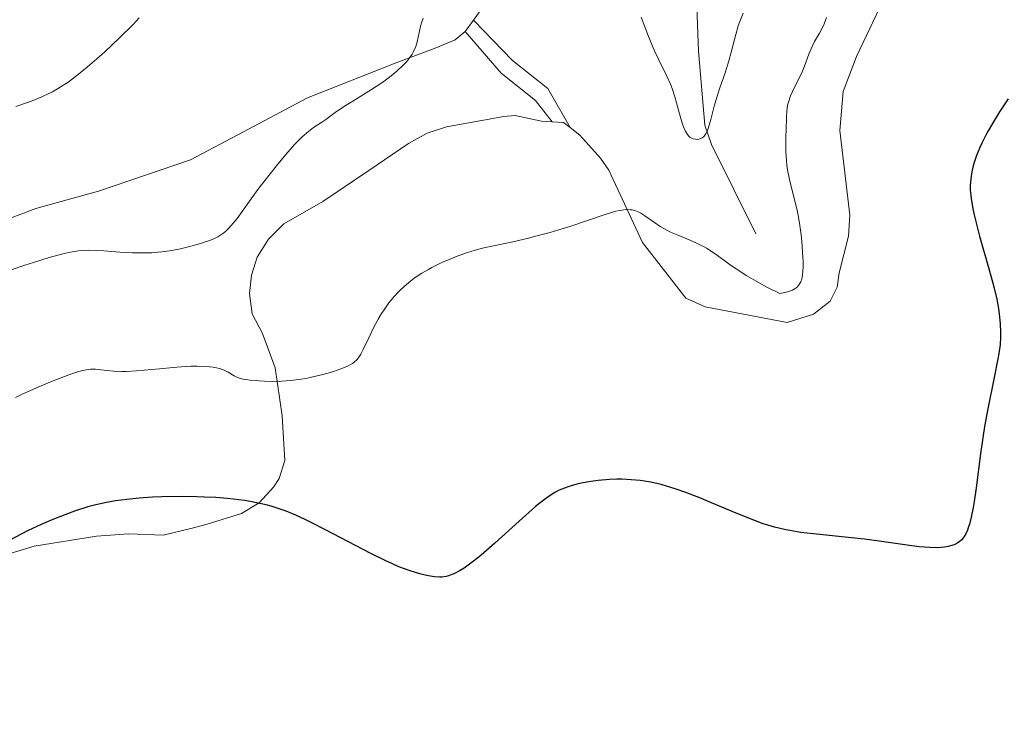
# Model space of a CAD drawing. Units: metres. Extents: x 631814 to 636325, y 4657559 to 4660613.
# Drawn here: x 633341 to 633457, y 4658662 to 4658743 of the extents above; entities that cross this region are included whole.
import ezdxf

# ---------------------------------------------------------------- set-up
doc = ezdxf.new("R2010")
doc.units = ezdxf.units.M
doc.header["$MEASUREMENT"] = 0
doc.linetypes.add('DGN Style 3', pattern=[75.79894, 54.1421, -21.65684])
for name, color, linetype, lineweight in [('Carátula', 7, 'Continuous', 0), ('Elementos auxiliares', 7, 'Continuous', 0), ('Entidades rústicas y varios', 7, 'Continuous', 0), ('Hidrografía', 7, 'Continuous', 0), ('Relieve y altimetría', 7, 'Continuous', 0), ('Viales y ferrocarril', 7, 'Continuous', 0)]:
    doc.layers.add(name, color=color, linetype=linetype, lineweight=lineweight)

msp = doc.modelspace()

# ---------------------------------------------------------------- linework, layer by layer
at = {"layer": 'Carátula', "color": 7, "linetype": 'Continuous', "lineweight": 0}
msp.add_3dface([(631870.5599999987, 4657559.190000001), (636324.7600000016, 4657643.66), (636268.4400000013, 4660613.140000001), (631814.2399999984, 4660528.670000002)], dxfattribs=at)
at = {"layer": 'Elementos auxiliares', "color": 250, "linetype": 'Continuous', "lineweight": 0}
msp.add_3dface([(632723.9600000009, 4657969.420000002), (636171.5700000003, 4658034.800000001), (636127.0100000016, 4660347.949999999), (632680.5500000007, 4660282.559999999)], dxfattribs=at)
at = {"layer": 'Entidades rústicas y varios', "color": 92, "linetype": 'Continuous', "lineweight": 0, "extrusion": (-0.01042655740097613, -0.01461867841786344, 0.9998387775747044), "elevation": -74168.09137306934, "flags": 128}
msp.add_lwpolyline([(633364.5714941621, 4658155.57445408), (633365.5417542495, 4658156.934599422)], dxfattribs=at)
at = {"layer": 'Entidades rústicas y varios', "color": 92, "linetype": 'Continuous', "lineweight": 0, "extrusion": (-0.04137577329183642, 0.1306818978227308, 0.990560592273866), "elevation": 583142.5056866285, "flags": 128}
msp.add_lwpolyline([(-2010080.964057099, -4210047.262666259), (-2010082.230437379, -4210046.751999056), (-2010082.786432531, -4210045.949522024)], dxfattribs=at)
at = {"layer": 'Entidades rústicas y varios', "color": 92, "linetype": 'Continuous', "lineweight": 0}
for points in [[(633405.7600000016, 4658730.699999999, 543.52), (633406.8900000006, 4658729.830000002, 543.6800000000001), (633409.3500000015, 4658727.100000001, 544.1800000000001), (633410.3200000003, 4658725.66, 544.4300000000001), (633414.2899999991, 4658717.149999999, 545.45), (633419.4100000001, 4658710.57, 546.35), (633421.6999999993, 4658709.550000001, 546.49), (633431.370000001, 4658707.68, 546.39), (633434.4699999988, 4658708.690000001, 546.72), (633436.4499999993, 4658710.210000001, 546.66), (633437.2899999991, 4658711.859999999, 546.75), (633437.5, 4658713.539999999, 546.86), (633438.629999999, 4658717.879999999, 547.24), (633438.7699999996, 4658720.350000001, 547.23), (633437.6099999994, 4658730.350000001, 546.49), (633437.9699999988, 4658734.960000001, 546.13), (633439.5799999982, 4658739.09, 546.8000000000001), (633444.3200000003, 4658749.140000001, 545.69), (633450.0399999991, 4658757.330000002, 545.99), (633460.2399999984, 4658771.239999998, 546.45)], [(633394.3399999999, 4658743.41, 540.79), (633396.629999999, 4658746.629999999, 540.85)], [(633270.5500000007, 4658678.690000001, 539.26), (633275.0500000007, 4658680.670000002, 539.29), (633277.9200000018, 4658681.489999998, 539.62), (633279.8599999994, 4658682.050000001, 539.82), (633283.6700000018, 4658683.82, 540.12), (633295.1499999985, 4658690.149999999, 539.38), (633303.8399999999, 4658696.879999999, 539.1), (633309, 4658701.510000002, 538.74), (633314.6600000001, 4658705.18, 538.35), (633320.5399999991, 4658709.57, 538.1), (633331.8500000015, 4658716.68, 537.64), (633336.3900000006, 4658718.780000001, 537.72), (633342.6799999997, 4658721.16, 537.67), (633350.0899999999, 4658723.190000001, 537.46), (633360.9600000009, 4658726.879999999, 538.15), (633367.120000001, 4658730.16, 538.3100000000001), (633374.7699999996, 4658734.239999998, 539.17), (633385.0899999999, 4658738.330000002, 540.01), (633389.8200000003, 4658740.080000002, 540.44), (633392.1700000018, 4658741.059999999, 540.65), (633393.370000001, 4658742.050000001, 540.76)], [(633335.3599999994, 4658679.09, 549.8100000000001), (633342.5100000016, 4658681.260000002, 550.73), (633349.8399999999, 4658682.440000001, 551.11), (633353.6499999985, 4658682.739999998, 551.26), (633357.6999999993, 4658682.57, 551.5), (633360.9800000004, 4658683.379999999, 551.4300000000001), (633362.9200000018, 4658683.859999999, 551.39), (633366.9499999993, 4658685.120000001, 550.58), (633369.0599999987, 4658686.41, 549.94), (633370.7399999984, 4658688.23, 549.25), (633371.4100000001, 4658689.25, 548.9300000000001), (633372.0700000003, 4658691.379999999, 548.23), (633371.7699999996, 4658696.670000002, 546.59), (633370.9400000013, 4658702.34, 544.42), (633369.4400000013, 4658706.370000001, 543.37), (633368.2100000009, 4658708.73, 542.69), (633367.9299999997, 4658711.109999999, 542.16), (633368.129999999, 4658713.260000002, 541.72), (633368.8099999987, 4658715.41, 541.33), (633370.1499999985, 4658717.52, 541.33), (633371.9699999988, 4658719.350000001, 541.4300000000001), (633376.5599999987, 4658721.98, 542.21), (633381.9800000004, 4658725.649999999, 542.6800000000001), (633386.6900000013, 4658728.830000002, 542.3100000000001), (633388.879999999, 4658730.039999999, 542.01), (633391.1799999997, 4658730.809999999, 542.15), (633397.9299999997, 4658732.010000002, 542.98), (633399.2600000016, 4658732.129999999, 543.26), (633402.370000001, 4658731.48, 543.28), (633403.629999999, 4658731.390000001, 543.34)]]:
    msp.add_polyline3d(points, dxfattribs=at)
at = {"layer": 'Hidrografía', "color": 142, "linetype": 'DGN Style 3', "lineweight": 13}
msp.add_polyline3d([(633427.6600000001, 4658718.140000001, 544.02), (633422.4400000013, 4658728.719999999, 541.16), (633421.6600000001, 4658731, 540.5600000000001), (633420.9299999997, 4658739.739999998, 538.39), (633420.5199999996, 4658749.66, 535.67), (633420.0399999991, 4658756.489999998, 535.4300000000001), (633419.620000001, 4658758.93, 535.02), (633418.7199999988, 4658763.66, 533.53), (633418.4200000018, 4658766.890000001, 530.9), (633417.2600000016, 4658778.859999999, 529), (633416.2199999988, 4658783.609999999, 527.8100000000001), (633414.6900000013, 4658788.41, 527.09), (633413.2199999988, 4658790.059999999, 526.61), (633411.0399999991, 4658791.34, 526.37), (633408.6700000018, 4658791.989999998, 525.91), (633405.2199999988, 4658795.190000001, 524.23), (633405.0799999982, 4658796.510000002, 523.75), (633405.2300000004, 4658798.969999999, 523.3100000000001), (633406.9899999984, 4658803.98, 522.08), (633407.1900000013, 4658806.460000001, 521.85), (633406.8200000003, 4658808.93, 521.38), (633400.9699999988, 4658819.460000001, 519.22), (633398.8200000003, 4658825.890000001, 518.03), (633393.620000001, 4658842.359999999, 514.1800000000001)], dxfattribs=at)
at = {"layer": 'Relieve y altimetría', "color": 36, "linetype": 'Continuous', "lineweight": 0, "flags": 128}
for points, elevation in [([(633388.4100000001, 4658743.640000001), (633388.2199999988, 4658743.059999999), (633388.1099999994, 4658742.68), (633387.9400000013, 4658741.940000001), (633387.7100000009, 4658740.84), (633387.5399999991, 4658740.27), (633387.2800000012, 4658739.68), (633387.1099999994, 4658739.370000001), (633386.7100000009, 4658738.809999999), (633386.4699999988, 4658738.510000002), (633386.0500000007, 4658738.059999999), (633385.3200000003, 4658737.370000001), (633384.4400000013, 4658736.649999999), (633383.9499999993, 4658736.289999999), (633383.4299999997, 4658735.920000002), (633382.3200000003, 4658735.199999999), (633380.1099999994, 4658733.830000002), (633379.1400000006, 4658733.23), (633378.0100000016, 4658732.469999999), (633376.9100000001, 4658731.68), (633376.4400000013, 4658731.359999999), (633375.4499999993, 4658730.710000001), (633374.8599999994, 4658730.25), (633374.129999999, 4658729.600000001), (633373.7100000009, 4658729.18), (633373.2399999984, 4658728.690000001), (633372.1999999993, 4658727.52), (633371.0799999982, 4658726.190000001), (633369.6000000015, 4658724.32), (633368.9100000001, 4658723.399999999), (633366.4400000013, 4658719.969999999), (633365.7600000016, 4658719.129999999), (633365.4299999997, 4658718.77), (633365.1000000015, 4658718.460000001), (633364.879999999, 4658718.280000001), (633364.4200000018, 4658717.960000001), (633364.1900000013, 4658717.82), (633363.6999999993, 4658717.57), (633363.1799999997, 4658717.359999999), (633361.9899999984, 4658716.969999999), (633360.5700000003, 4658716.580000002), (633359.7800000012, 4658716.399999999), (633358.4899999984, 4658716.149999999), (633357.5799999982, 4658716.030000001), (633357.1000000015, 4658715.98), (633356.379999999, 4658715.93), (633355.629999999, 4658715.91), (633354.1000000015, 4658715.93), (633352.6000000015, 4658716.010000002), (633350.7300000004, 4658716.140000001), (633349.8900000006, 4658716.190000001), (633348.9100000001, 4658716.219999999), (633348.4400000013, 4658716.210000001), (633347.7300000004, 4658716.149999999), (633346.9800000004, 4658716.030000001), (633346.5700000003, 4658715.949999999), (633345.8900000006, 4658715.800000001), (633344.2600000016, 4658715.350000001), (633342.4299999997, 4658714.789999999), (633341.3999999985, 4658714.449999999), (633339.7699999996, 4658713.899999999)], 540), ([(633354.879999999, 4658743.68), (633354.1600000001, 4658742.899999999), (633352.5799999982, 4658741.300000001), (633350.8200000003, 4658739.640000001), (633349.8999999985, 4658738.82), (633348.5100000016, 4658737.629999999), (633347.1600000001, 4658736.57), (633346.5, 4658736.09), (633345.6700000018, 4658735.539999999), (633345.2600000016, 4658735.289999999), (633344.6499999985, 4658734.940000001), (633344.2399999984, 4658734.719999999), (633343.3900000006, 4658734.32), (633342.4699999988, 4658733.940000001), (633341.8099999987, 4658733.690000001), (633340.3299999982, 4658733.18)], 535), ([(633426.1799999997, 4658744.23), (633425.7899999991, 4658743.239999998), (633425.6099999994, 4658742.739999998), (633425.3099999987, 4658741.699999999), (633424.7800000012, 4658739.609999999), (633424.5100000016, 4658738.609999999), (633424.0599999987, 4658737.190000001), (633423.4400000013, 4658735.41), (633423.1499999985, 4658734.539999999), (633422.7800000012, 4658733.23), (633422.370000001, 4658731.66), (633422.1799999997, 4658731.010000002), (633422.0100000016, 4658730.489999998), (633421.9200000018, 4658730.280000001), (633421.7399999984, 4658729.93), (633421.620000001, 4658729.75), (633421.5300000012, 4658729.649999999), (633421.3399999999, 4658729.489999998), (633421.1799999997, 4658729.41), (633420.9499999993, 4658729.330000002), (633420.8299999982, 4658729.309999999), (633420.5599999987, 4658729.32), (633420.2800000012, 4658729.379999999), (633420.1400000006, 4658729.440000001), (633419.8999999985, 4658729.59), (633419.7899999991, 4658729.690000001), (633419.620000001, 4658729.879999999), (633419.370000001, 4658730.27), (633419.129999999, 4658730.800000001), (633419.0100000016, 4658731.129999999), (633418.6600000001, 4658732.350000001), (633418.3200000003, 4658733.640000001), (633418.129999999, 4658734.32), (633417.8000000007, 4658735.330000002), (633417.6000000015, 4658735.82), (633417.1799999997, 4658736.77), (633416.2100000009, 4658738.699999999), (633415.7199999988, 4658739.760000002), (633415, 4658741.48), (633414.129999999, 4658743.75)], 540), ([(633436.0399999991, 4658743.699999999), (633435.7300000004, 4658742.960000001), (633435.5700000003, 4658742.620000001), (633435.1799999997, 4658741.870000001), (633434.6000000015, 4658740.859999999), (633434.3200000003, 4658740.300000001), (633433.9499999993, 4658739.359999999), (633433.4200000018, 4658737.949999999), (633433.1000000015, 4658737.190000001), (633432.5300000012, 4658736.02), (633432.0199999996, 4658734.969999999), (633431.7899999991, 4658734.460000001), (633431.5199999996, 4658733.710000001), (633431.4299999997, 4658733.34), (633431.3200000003, 4658732.640000001), (633431.2800000012, 4658731.93)], 545), ([(633431.2800000012, 4658731.93), (633431.2699999996, 4658730.460000001), (633431.2399999984, 4658729.640000001), (633431.2100000009, 4658728.460000001), (633431.2199999988, 4658727.82), (633431.2800000012, 4658726.809999999), (633431.3399999999, 4658726.27), (633431.4299999997, 4658725.719999999), (633431.6700000018, 4658724.57), (633432.2600000016, 4658722.170000002), (633432.5399999991, 4658720.949999999), (633432.6700000018, 4658720.350000001), (633432.870000001, 4658719.16), (633433.0199999996, 4658718.030000001), (633433.0899999999, 4658717.309999999), (633433.1999999993, 4658715.989999998), (633433.2600000016, 4658714.859999999), (633433.2600000016, 4658714.359999999), (633433.2300000004, 4658713.68), (633433.1499999985, 4658713.080000002), (633433.0899999999, 4658712.809999999), (633432.9899999984, 4658712.510000002), (633432.9299999997, 4658712.359999999), (633432.8099999987, 4658712.16), (633432.5599999987, 4658711.879999999), (633432.3399999999, 4658711.710000001), (633432.2100000009, 4658711.629999999), (633431.9899999984, 4658711.52), (633431.4299999997, 4658711.309999999), (633431.0899999999, 4658711.219999999), (633430.5, 4658711.100000001), (633428.9600000009, 4658711.879999999), (633428.0700000003, 4658712.370000001), (633426.5500000007, 4658713.25), (633425.9100000001, 4658713.66), (633424.8200000003, 4658714.399999999), (633423.1400000006, 4658715.620000001), (633422.4200000018, 4658716.120000001), (633421.870000001, 4658716.449999999), (633421.5, 4658716.66), (633420.75, 4658717.030000001), (633420.0100000016, 4658717.359999999), (633418.5799999982, 4658717.949999999), (633417.620000001, 4658718.370000001), (633417.1799999997, 4658718.59), (633416.3999999985, 4658719.039999999), (633415.7100000009, 4658719.48), (633414.5599999987, 4658720.300000001), (633414.0899999999, 4658720.600000001), (633413.8599999994, 4658720.719999999), (633413.4899999984, 4658720.870000001), (633413.0799999982, 4658720.98), (633412.8599999994, 4658721.010000002), (633412.370000001, 4658721.02), (633412.1000000015, 4658721), (633411.6499999985, 4658720.93), (633411.1499999985, 4658720.82), (633410, 4658720.489999998), (633405.7300000004, 4658719.030000001), (633404.9499999993, 4658718.780000001), (633403.3900000006, 4658718.32), (633401.8399999999, 4658717.91), (633400.8399999999, 4658717.649999999), (633398.9899999984, 4658717.219999999), (633395.5799999982, 4658716.489999998), (633394.5500000007, 4658716.23), (633394.0399999991, 4658716.080000002), (633393.5100000016, 4658715.91), (633392.4400000013, 4658715.530000001), (633391.3900000006, 4658715.100000001), (633390.7100000009, 4658714.800000001), (633389.4499999993, 4658714.190000001), (633389.0300000012, 4658713.960000001), (633388.2600000016, 4658713.510000002), (633387.5799999982, 4658713.07), (633387.1700000018, 4658712.77), (633386.4299999997, 4658712.190000001), (633385.7699999996, 4658711.59), (633385.4600000009, 4658711.280000001), (633385.0100000016, 4658710.800000001), (633384.3599999994, 4658710), (633383.7899999991, 4658709.190000001), (633383.5100000016, 4658708.760000002), (633383.0899999999, 4658708.080000002), (633382.5100000016, 4658706.989999998), (633381.9800000004, 4658705.870000001), (633381.3399999999, 4658704.5), (633381.0500000007, 4658703.940000001), (633380.8999999985, 4658703.699999999), (633380.6000000015, 4658703.309999999), (633380.2800000012, 4658703.010000002), (633380.0500000007, 4658702.84), (633379.4899999984, 4658702.539999999), (633378.7899999991, 4658702.239999998), (633378.379999999, 4658702.09), (633377.7100000009, 4658701.870000001), (633376.5500000007, 4658701.539999999), (633375.379999999, 4658701.260000002), (633374.75, 4658701.129999999), (633373.7699999996, 4658700.960000001), (633372.75, 4658700.84)], 545), ([(633372.75, 4658700.84), (633372.2300000004, 4658700.789999999), (633371.7100000009, 4658700.760000002), (633370.6700000018, 4658700.73), (633369.6700000018, 4658700.75), (633369.0599999987, 4658700.780000001), (633368, 4658700.859999999), (633367.1600000001, 4658700.989999998), (633366.7399999984, 4658701.100000001), (633366.5100000016, 4658701.18), (633366.0899999999, 4658701.399999999), (633365.379999999, 4658701.84), (633364.9200000018, 4658702.059999999), (633364.3500000015, 4658702.260000002), (633364.0100000016, 4658702.34), (633363.629999999, 4658702.41), (633362.7600000016, 4658702.5), (633361.75, 4658702.530000001), (633361, 4658702.52), (633359.3399999999, 4658702.420000002), (633357.2899999991, 4658702.23), (633354.5700000003, 4658701.98), (633353.3599999994, 4658701.920000002), (633352.8200000003, 4658701.920000002), (633351.870000001, 4658701.960000001), (633350.3599999994, 4658702.109999999), (633349.7399999984, 4658702.16), (633349.1600000001, 4658702.16), (633348.870000001, 4658702.129999999), (633348.2399999984, 4658702.02), (633347.7600000016, 4658701.890000001), (633346.5899999999, 4658701.510000002), (633345.0500000007, 4658700.93), (633344.1499999985, 4658700.57), (633342.6799999997, 4658699.949999999), (633341.0899999999, 4658699.23), (633340.2699999996, 4658698.84)], 545)]:
    msp.add_lwpolyline(points, dxfattribs=dict(at, elevation=elevation))
at = {"layer": 'Relieve y altimetría', "color": 36, "linetype": 'Continuous', "lineweight": 30, "elevation": 550, "flags": 128}
for points in [[(633457.4600000009, 4658734.120000001), (633456.4400000013, 4658732.550000001), (633455.6000000015, 4658731.170000002), (633455.120000001, 4658730.34), (633454.8399999999, 4658729.82), (633454.3599999994, 4658728.870000001), (633454.120000001, 4658728.370000001), (633453.7300000004, 4658727.43), (633453.4400000013, 4658726.57), (633453.2899999991, 4658726.030000001), (633453.2100000009, 4658725.670000002), (633453.0799999982, 4658724.969999999), (633453, 4658724.27), (633452.9899999984, 4658723.91), (633452.9899999984, 4658723.32), (633453.0399999991, 4658722.68), (633453.0799999982, 4658722.330000002), (633453.2899999991, 4658721.109999999), (633453.4400000013, 4658720.41), (633453.6400000006, 4658719.620000001), (633454.1000000015, 4658717.879999999), (633455.1600000001, 4658714.18), (633455.620000001, 4658712.489999998), (633455.8099999987, 4658711.739999998), (633456.120000001, 4658710.43), (633456.3200000003, 4658709.330000002), (633456.4200000018, 4658708.690000001), (633456.5399999991, 4658707.559999999), (633456.5799999982, 4658706.510000002), (633456.5700000003, 4658705.969999999), (633456.5100000016, 4658705.080000002), (633456.3599999994, 4658704.02), (633456.2600000016, 4658703.41), (633455.8099999987, 4658701.18), (633455.0599999987, 4658697.48), (633454.6900000013, 4658695.41), (633454.5199999996, 4658694.34), (633454.1999999993, 4658692.18), (633453.6700000018, 4658688.170000002), (633453.4400000013, 4658686.530000001), (633453.3299999982, 4658685.84), (633453.1099999994, 4658684.710000001), (633452.8900000006, 4658683.870000001), (633452.7399999984, 4658683.43), (633452.6499999985, 4658683.18), (633452.4600000009, 4658682.75), (633452.2600000016, 4658682.399999999), (633452.1499999985, 4658682.25), (633451.9800000004, 4658682.039999999), (633451.6900000013, 4658681.77), (633451.5199999996, 4658681.66), (633451.1099999994, 4658681.449999999), (633450.6600000001, 4658681.300000001), (633450.3999999985, 4658681.239999998), (633449.9600000009, 4658681.16), (633449.1600000001, 4658681.09), (633448.1600000001, 4658681.100000001), (633447.5799999982, 4658681.140000001), (633446.9499999993, 4658681.199999999), (633445.5300000012, 4658681.379999999), (633442.25, 4658681.859999999), (633440.4899999984, 4658682.100000001), (633437.8299999982, 4658682.390000001)], [(633437.8299999982, 4658682.390000001), (633434.4800000004, 4658682.719999999), (633433, 4658682.899999999), (633431.6799999997, 4658683.109999999), (633431.0599999987, 4658683.23), (633429.879999999, 4658683.52), (633429.0899999999, 4658683.75), (633428.5599999987, 4658683.920000002), (633427.4400000013, 4658684.330000002), (633425.3399999999, 4658685.170000002), (633422.4299999997, 4658686.41), (633421.0700000003, 4658686.969999999), (633419.3000000007, 4658687.66), (633418.2800000012, 4658688.010000002), (633417.6499999985, 4658688.219999999), (633416.5, 4658688.539999999), (633415.3000000007, 4658688.82), (633414.5199999996, 4658688.960000001), (633414.0100000016, 4658689.030000001), (633412.9499999993, 4658689.120000001), (633411.8500000015, 4658689.170000002), (633411.2699999996, 4658689.170000002), (633410.3999999985, 4658689.140000001), (633409.0799999982, 4658689.039999999), (633408.2100000009, 4658688.920000002), (633407.0799999982, 4658688.710000001), (633406.5399999991, 4658688.580000002), (633405.7600000016, 4658688.370000001), (633405.3900000006, 4658688.239999998), (633404.7600000016, 4658688.010000002), (633404.4499999993, 4658687.870000001), (633403.9699999988, 4658687.609999999), (633403.1700000018, 4658687.109999999), (633402.2300000004, 4658686.399999999), (633401.6900000013, 4658685.940000001), (633399.7399999984, 4658684.219999999), (633396.879999999, 4658681.629999999), (633395.5899999999, 4658680.5), (633395.0199999996, 4658680.02), (633394.0399999991, 4658679.25), (633393.2399999984, 4658678.690000001), (633392.7899999991, 4658678.41), (633392.0399999991, 4658678.02), (633391.6099999994, 4658677.830000002), (633391.4100000001, 4658677.760000002), (633391.1099999994, 4658677.690000001), (633390.629999999, 4658677.629999999), (633390.3599999994, 4658677.629999999), (633389.7399999984, 4658677.670000002), (633389.0500000007, 4658677.780000001), (633388.6499999985, 4658677.859999999), (633388, 4658678.010000002), (633386.8599999994, 4658678.359999999), (633385.5300000012, 4658678.850000001), (633384.7899999991, 4658679.170000002), (633384, 4658679.530000001), (633382.3000000007, 4658680.370000001), (633376.8200000003, 4658683.260000002), (633375.2600000016, 4658684.039999999), (633374.5, 4658684.41), (633373.3599999994, 4658684.920000002), (633372.2199999988, 4658685.390000001), (633371.6400000006, 4658685.600000001), (633370.4600000009, 4658685.98), (633369.8599999994, 4658686.149999999), (633368.9400000013, 4658686.370000001), (633367.9800000004, 4658686.559999999), (633367.3200000003, 4658686.670000002), (633365.9899999984, 4658686.84), (633365.3099999987, 4658686.91), (633363.9499999993, 4658687.02), (633362.6000000015, 4658687.080000002), (633361.7100000009, 4658687.109999999), (633359.9899999984, 4658687.129999999), (633357.5799999982, 4658687.09), (633356.4699999988, 4658687.050000001), (633354.8900000006, 4658686.949999999), (633353.4299999997, 4658686.800000001), (633352.75, 4658686.719999999), (633352.0899999999, 4658686.620000001), (633350.8299999982, 4658686.390000001), (633349.629999999, 4658686.109999999), (633348.8399999999, 4658685.899999999), (633347.2600000016, 4658685.399999999), (633345.5899999999, 4658684.789999999), (633344.6999999993, 4658684.440000001), (633343.3000000007, 4658683.830000002), (633341.7699999996, 4658683.109999999), (633340.9600000009, 4658682.710000001), (633338.3299999982, 4658681.32)]]:
    msp.add_lwpolyline(points, dxfattribs=at)
at = {"layer": 'Viales y ferrocarril', "color": 250, "linetype": 'DGN Style 3', "lineweight": 0}
msp.add_polyline3d([(633394.3399999999, 4658743.41, 540.98), (633398.9600000009, 4658738.629999999, 541.85), (633403.1099999994, 4658735.32, 542.49), (633405.7600000016, 4658730.699999999, 543.3100000000001)], dxfattribs=at)
at = {"layer": 'Viales y ferrocarril', "color": 250, "linetype": 'Continuous', "lineweight": 0}
msp.add_polyline3d([(633393.370000001, 4658742.050000001, 540.98), (633397.620000001, 4658737.149999999, 541.85), (633401.6700000018, 4658733.899999999, 542.49), (633403.629999999, 4658731.390000001, 543.3100000000001)], dxfattribs=at)

doc.saveas('drawing.dxf')
